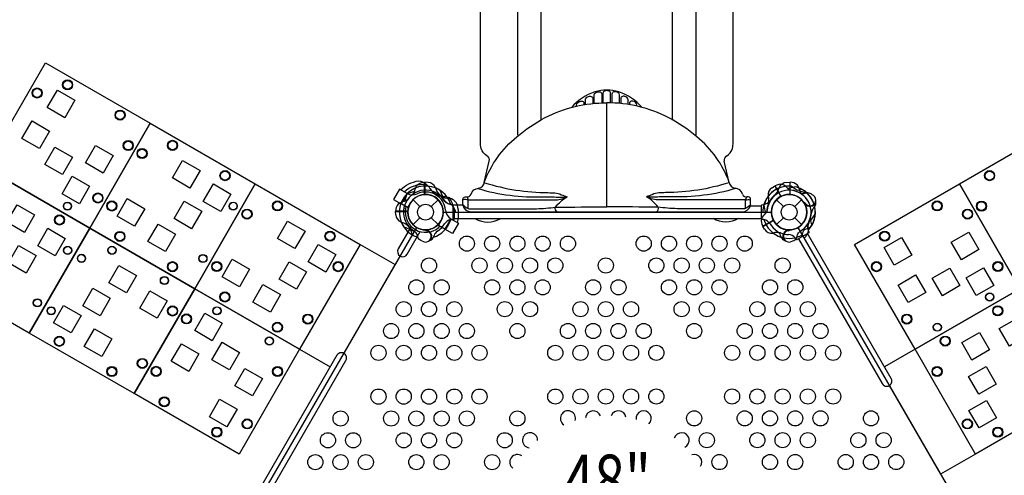
# Model space of a CAD drawing. Extents: x 658 to 1293, y 301 to 728.
# Drawn here: x 1093 to 1190, y 518 to 563 of the extents above; entities that cross this region are included whole.
import ezdxf
from ezdxf.enums import TextEntityAlignment as Align

# ---------------------------------------------------------------- set-up
doc = ezdxf.new("R2010")
doc.units = 0
doc.header["$LTSCALE"] = 10
doc.header["$MEASUREMENT"] = 0
doc.layers.get('Defpoints').update_dxf_attribs({"linetype": 'CONTINUOUS'})
for name, color, linetype in [('L1', 30, 'CONTINUOUS'), ('PW_DIMS_ASTM', 30, 'CONTINUOUS'), ('PW_STRUCTURE', 140, 'CONTINUOUS')]:
    doc.layers.add(name, color=color, linetype=linetype)
doc.styles.add('PW-DIMS', font='arial.ttf', dxfattribs={"width": 0.8, "height": 6})
doc.dimstyles.new('PW-DETAIL', dxfattribs={"dimtxt": 8, "dimasz": 8, "dimexe": 3, "dimexo": 2, "dimgap": 1.5, "dimtad": 0, "dimtih": 1, "dimtoh": 1, "dimrnd": 1, "dimzin": 12, "dimdsep": 46, "dimlunit": 3, "dimtxsty": 'PW-DIMS', "dimcen": 0.03, "dimse1": 1, "dimse2": 1, "dimclrd": 256, "dimclre": 256, "dimclrt": 256, "dimadec": 0, "dimazin": 0, "dimtfac": 0.2, "dimtix": 1, "dimtofl": 0, "dimtmove": 0, "dimatfit": 3, "dimfxl": 1, "dimtolj": 1, "dimtzin": 0, "dimarcsym": 0})

# ---------------------------------------------------------------- blocks, each defined once
blk = doc.blocks.new('*D4')
at = {"layer": 'Defpoints', "color": 0, "transparency": 16777216}
for p in [(1292.672, 719.317), (698.672, 579.269), (1292.672, 543.615)]:
    blk.add_point(p, dxfattribs=at)
at = {"layer": 'PW_DIMS_ASTM', "lineweight": -2, "transparency": 16777216}
for p, q in [((706.672, 719.317), (981.571, 719.317)), ((1284.672, 719.317), (1009.773, 719.317))]:
    blk.add_line(p, q, dxfattribs=at)
at = {"layer": 'PW_DIMS_ASTM', "transparency": 16777216}
for points in [[(706.672, 720.65), (706.672, 717.983), (698.672, 719.317)], [(1284.672, 720.65), (1284.672, 717.983), (1292.672, 719.317)]]:
    blk.add_solid(points, dxfattribs=at)
at = {"layer": 'PW_DIMS_ASTM', "transparency": 16777216, "char_height": 6, "attachment_point": 5, "style": 'PW-DIMS'}
for s, insert in [('\\A1;49\'-6"', (995.672, 723.88)), ('\\A1;[15.10M]', (995.672, 713.971))]:
    blk.add_mtext(s, dxfattribs=dict(at, insert=insert))

msp = doc.modelspace()

# ---------------------------------------------------------------- linework, layer by layer
at = {"layer": 'PW_STRUCTURE'}
for p, q in [((1138.188, 550.813), (1138.188, 592.835)), ((1163.191, 551.218), (1163.191, 592.685)), ((1150.694, 544.451), (1150.691, 554.726)), ((1162.825, 546.87), (1162.33, 548.982)), ((1132.666, 546.88), (1132.666, 545.68)), ((1132.996, 546.868), (1132.666, 546.88)), ((1167.056, 546.348, 48), (1167.336, 546.523, 48)), ((1167.336, 546.523, 48), (1167.936, 545.485, 48)), ((1168.496, 546.868), (1168.826, 546.88)), ((1168.826, 546.88), (1168.826, 545.68)), ((1130.916, 545.771, 48), (1130.323, 544.744, 48)), ((1130.916, 545.771, 48), (1130.925, 545.766, 48)), ((1131.509, 545.159), (1132.194, 544.474)), ((1133.298, 544.474), (1133.983, 545.159)), ((1164.935, 544.549), (1164.935, 545.19)), ((1167.509, 545.159), (1168.194, 544.474)), ((1169.298, 544.474), (1169.983, 545.159)), ((1129.788, 544.002, 48), (1130.988, 544.002, 48)), ((1129.8, 543.672, 48), (1129.788, 544.002, 48)), ((1130.956, 544.378, 48), (1130.323, 544.744, 48)), ((1131.26, 544.847, 48), (1130.956, 544.378, 48)), ((1136.453, 544.602), (1135.494, 544.602)), ((1170.333, 544.683, 48), (1170.321, 544.772, 48)), ((1171.284, 544.484, 48), (1171.169, 544.346, 48)), ((1131.509, 542.685), (1132.194, 543.37)), ((1133.298, 543.37), (1133.983, 542.685)), ((1134.036, 542.6, 48), (1134.29, 543.098, 48)), ((1135.262, 543.261, 48), (1134.669, 542.234, 48)), ((1135.262, 543.261, 48), (1135.253, 543.266, 48)), ((1165.991, 543.276), (1135.494, 543.276)), ((1137.238, 543.967), (1164.075, 543.948)), ((1166.144, 542.512, 48), (1167.183, 543.112, 48)), ((1167.509, 542.685), (1168.194, 543.37)), ((1169.298, 543.37), (1169.983, 542.685)), ((1132.88, 542.167), (1132.797, 542.133)), ((1134.669, 542.234, 48), (1134.036, 542.6, 48)), ((1166.32, 542.233, 48), (1166.144, 542.512, 48)), ((1168.612, 542.167), (1168.694, 542.133)), ((1133.528, 541.443), (1133.59, 541.612)), ((1167.964, 541.443), (1167.902, 541.612))]:
    msp.add_line(p, q, dxfattribs=at)
at = {"layer": 'PW_STRUCTURE', "linetype": 'Continuous'}
for p, q in [((1135.447, 544.636), (1135.239, 544.666)), ((1135.496, 543.269), (1135.496, 544.575)), ((1165.996, 543.269), (1165.996, 544.575)), ((1166.044, 544.636), (1166.253, 544.666)), ((1135.239, 543.18), (1135.447, 543.208)), ((1166.252, 543.18), (1166.044, 543.208)), ((1170.636, 542.134, 48), (1170.715, 541.939, 48)), ((1169.478, 541.225, 48), (1169.348, 541.391, 48)), ((1170.687, 541.867, 48), (1169.555, 541.214, 48))]:
    msp.add_line(p, q, dxfattribs=at)
at = {"layer": 'PW_STRUCTURE'}
for points in [[(1134.146, 611.924, -0.768001), (1137.565, 612.551, 0.065291), (1138.448, 609.425, -0.017572), (1140.11, 602.424, -0.0232), (1141.498, 595.161, -0.031988), (1141.868, 589.741), (1141.868, 551.557)], [(1167.241, 611.924, 0.768001), (1163.822, 612.551, -0.065291), (1162.94, 609.425, 0.017572), (1161.277, 602.424, 0.0232), (1159.889, 595.161, 0.031988), (1159.52, 589.741), (1159.52, 551.557)], [(1154.188, 554.307, 0.135482), (1151.877, 555.838, 0.154749), (1149.511, 555.838, 0.135471), (1147.191, 554.299, 1.073354)], [(1149.445, 554.693), (1149.445, 555.55, -0.256661), (1149.559, 555.758, -0.234836), (1150.026, 555.837, -0.283723), (1150.194, 555.631), (1150.195, 554.74)], [(1151.07, 554.743), (1151.071, 555.709, 0.318113), (1150.918, 555.924, 0.214182), (1150.469, 555.924, 0.297913), (1150.317, 555.709), (1150.317, 554.742)], [(1151.943, 554.693), (1151.943, 555.55, 0.256661), (1151.829, 555.758, 0.234836), (1151.362, 555.837, 0.283723), (1151.193, 555.631), (1151.193, 554.74)], [(1138.563, 546.87, -0.133487), (1141.775, 551.393, -0.058609), (1144.603, 553.294, -0.12387), (1150.697, 554.749, 1.775713)], [(1147.707, 554.43), (1147.707, 554.54, -0.17601), (1147.816, 554.762, -0.213879), (1148.21, 554.925, -0.40451), (1148.436, 554.733), (1148.436, 554.568)], [(1148.575, 554.589), (1148.575, 555.049, -0.274563), (1148.815, 555.357, -0.185275), (1149.146, 555.387, -0.320428), (1149.316, 555.189), (1149.317, 554.681)], [(1162.825, 546.87, 0.133487), (1159.612, 551.393, 0.058609), (1156.785, 553.294, 0.12387), (1150.691, 554.749, -1.775713)], [(1152.813, 554.589), (1152.813, 555.049, 0.274563), (1152.573, 555.357, 0.185275), (1152.241, 555.387, 0.320428), (1152.071, 555.189), (1152.071, 554.681)], [(1153.681, 554.43), (1153.681, 554.54, 0.17601), (1153.571, 554.762, 0.213879), (1153.178, 554.925, 0.40451), (1152.952, 554.733), (1152.952, 554.568)], [(1136.453, 544.602), (1136.453, 545.19, -0.489491), (1136.787, 545.448, 0.400822), (1137.251, 545.707, -0.307361), (1137.999, 546.305, 0.369777), (1138.563, 546.87), (1139.057, 548.982, 0.332064), (1138.839, 549.483, -0.202677), (1138.26, 550.241, -0.064247), (1138.188, 550.813)], [(1131.509, 545.716, 0.097152), (1131.688, 546.033, -0.135539), (1131.94, 546.627, -0.166891), (1132.646, 546.88)], [(1137.911, 546.264, 0.081356), (1144.386, 545.451, -0.028391), (1145.862, 545.405, 0.066086), (1146.735, 545.458, -0.836973)], [(1138.582, 546.844, 0.075824), (1144.872, 545.855, 0.000122), (1145.551, 545.835, -0.128428), (1146.188, 545.652, -0.00052), (1146.758, 545.45, 0.257088)], [(1162.805, 546.844, -0.075824), (1156.516, 545.855, -0.000122), (1155.836, 545.835, 0.128428), (1155.2, 545.652, 0.00052), (1154.629, 545.45, -0.257088)], [(1163.477, 546.264, -0.081356), (1157.001, 545.451, 0.028391), (1155.526, 545.405, -0.066086), (1154.653, 545.458, 0.836973)], [(1169.982, 545.716, -0.097152), (1169.803, 546.033, 0.135539), (1169.551, 546.627, 0.166891), (1168.846, 546.88)], [(1136.964, 545.136, 0.11562), (1136.457, 545.142, 0.138208)], [(1136.964, 544.299), (1136.964, 545.136), (1145.464, 545.14, 0.1151), (1146.75, 545.44, 9.401515)], [(1145.772, 543.961, -0.415462), (1145.619, 544.41, -0.109341), (1146.766, 545.449)], [(1155.594, 543.951, 0.436598), (1155.769, 544.41, 0.109341), (1154.621, 545.449, 3.5575)], [(1164.424, 544.299), (1164.424, 545.136), (1155.923, 545.14, -0.1151), (1154.637, 545.44, -9.401515)], [(1164.424, 545.136, -0.11562), (1164.931, 545.142, -0.138208)], [(1136.453, 544.668, 0.174132), (1136.979, 544.293)], [(1136.964, 544.299), (1137.06, 544.24), (1143.724, 544.261, 0.017802), (1145.619, 544.41, -0.002597), (1150.694, 544.451, 1.501424)], [(1164.424, 544.299), (1164.328, 544.24), (1157.663, 544.261, -0.017802), (1155.769, 544.41, 0.002597), (1150.694, 544.451, -1.501424)], [(1164.935, 544.668, -0.174201), (1164.409, 544.293)], [(1137.678, 543.276, 0.269712), (1140.149, 543.276, 0.269712)], [(1163.712, 543.278, -0.270511), (1161.235, 543.279)], [(1131.422, 541.694), (1131.356, 541.985, 0.210452), (1131.193, 542.205), (1130.602, 542.465)], [(1132.825, 542.079, 0.012085), (1132.584, 542.18)], [(1168.667, 542.079, -0.012085), (1168.908, 542.18)], [(1170.07, 541.694), (1170.136, 541.985, -0.210452), (1170.299, 542.205), (1170.89, 542.465)], [(1132.39, 541.086), (1132.27, 541.129, -0.190943), (1131.973, 541.45, 0.090979), (1131.818, 541.865, 0.042578), (1131.687, 542.018)], [(1133.218, 541.13, -0.052923), (1133.101, 541.086, -0.052923)], [(1168.274, 541.13, 0.052923), (1168.391, 541.086, 0.052923)], [(1169.102, 541.086), (1169.222, 541.129, 0.190943), (1169.519, 541.45, -0.090979), (1169.674, 541.865, -0.042578), (1169.805, 542.018)]]:
    msp.add_lwpolyline(points, format="xyb", dxfattribs=at)
for points in [[(1144.194, 553.05), (1144.195, 601.869)], [(1157.194, 553.05), (1157.192, 601.869)], [(1130.926, 545.768), (1131.68, 546.009)], [(1132.646, 545.669), (1132.646, 546.88)], [(1132.666, 546.88), (1132.666, 545.67)], [(1168.826, 546.88), (1168.826, 545.67)], [(1168.846, 545.669), (1168.846, 546.88)], [(1170.566, 545.768), (1169.812, 546.009)], [(1136.872, 545.452), (1136.964, 545.136)], [(1164.515, 545.452), (1164.424, 545.136)], [(1164.935, 544.549), (1165.991, 544.549)], [(1132.797, 542.133), (1132.748, 542.112)], [(1168.694, 542.133), (1168.744, 542.112)]]:
    msp.add_lwpolyline(points, dxfattribs=at)
at = {"layer": 'PW_STRUCTURE', "elevation": 48}
for points in [[(1095.105, 558.726), (1105.497, 552.726), (1099.497, 542.333), (1089.105, 548.333)], [(1097.032, 553.283), (1095.3, 554.283), (1096.3, 556.015), (1098.032, 555.015)], [(1094.519, 550.231), (1092.787, 551.231), (1093.787, 552.963), (1095.519, 551.963)], [(1109.89, 536.334), (1099.497, 542.334), (1105.497, 552.726), (1115.89, 546.726)], [(1195.995, 552.726), (1201.995, 542.334), (1191.602, 536.334), (1185.602, 546.726)], [(1096.787, 547.639), (1095.055, 548.639), (1096.055, 550.372), (1097.787, 549.372)], [(1100.815, 547.796), (1099.083, 548.796), (1100.083, 550.528), (1101.815, 549.528)], [(1110.427, 548.044), (1109.427, 546.312), (1107.695, 547.312), (1108.695, 549.044)], [(1083.105, 537.941), (1089.105, 548.333), (1099.497, 542.333), (1093.497, 531.941)], [(1098.491, 544.751), (1096.759, 545.751), (1097.759, 547.483), (1099.491, 546.483)], [(1126.282, 540.726), (1120.282, 530.334), (1109.89, 536.334), (1115.89, 546.726)], [(1113.472, 545.719), (1112.472, 543.987), (1110.741, 544.987), (1111.74, 546.719)], [(1175.21, 540.726), (1185.602, 546.726), (1191.602, 536.333), (1181.21, 530.333)], [(1104.94, 544.26), (1103.94, 542.528), (1102.208, 543.528), (1103.208, 545.26)], [(1110.584, 544.016), (1109.584, 542.284), (1107.852, 543.284), (1108.851, 545.016)], [(1094.034, 543.651), (1093.034, 541.919), (1091.302, 542.919), (1092.302, 544.651)], [(1120.819, 542.044), (1119.819, 540.312), (1118.087, 541.312), (1119.087, 543.044)], [(1093.497, 531.941), (1099.497, 542.333), (1109.89, 536.333), (1103.89, 525.941)], [(1097.08, 541.327), (1096.08, 539.595), (1094.348, 540.595), (1095.348, 542.327)], [(1107.992, 541.747), (1106.992, 540.015), (1105.26, 541.015), (1106.26, 542.747)], [(1180.887, 539.673), (1179.155, 538.673), (1178.155, 540.405), (1179.887, 541.405)], [(1187.53, 540.206), (1185.798, 539.206), (1184.798, 540.938), (1186.53, 541.938)], [(1094.191, 539.623), (1093.191, 537.891), (1091.459, 538.891), (1092.459, 540.623)], [(1123.865, 539.719), (1122.865, 537.987), (1121.133, 538.987), (1122.133, 540.719)], [(1115.332, 538.26), (1114.332, 536.528), (1112.6, 537.528), (1113.6, 539.26)], [(1101.394, 536.92), (1102.394, 538.652), (1104.126, 537.652), (1103.127, 535.92)], [(1120.976, 538.016), (1119.976, 536.284), (1118.244, 537.284), (1119.244, 539.016)], [(1185.652, 536.639), (1183.92, 535.639), (1182.92, 537.372), (1184.652, 538.372)], [(1189.006, 536.67), (1187.274, 535.671), (1186.274, 537.403), (1188.006, 538.402)], [(1182.274, 535.971), (1180.542, 534.971), (1179.542, 536.703), (1181.274, 537.703)], [(1098.803, 534.651), (1099.803, 536.383), (1101.535, 535.383), (1100.535, 533.651)], [(1114.282, 519.941), (1103.89, 525.941), (1109.89, 536.334), (1120.282, 530.334)], [(1118.385, 535.747), (1117.385, 534.015), (1115.653, 535.015), (1116.653, 536.747)], [(1187.21, 519.941), (1181.21, 530.334), (1191.602, 536.334), (1197.602, 525.941)], [(1104.447, 534.407), (1105.447, 536.139), (1107.179, 535.139), (1106.179, 533.407)], [(1095.914, 532.948), (1096.914, 534.68), (1098.646, 533.68), (1097.646, 531.948)], [(1110.896, 533.916), (1112.628, 532.916), (1111.628, 531.185), (1109.896, 532.184)], [(1190.55, 530.657), (1189.55, 532.389), (1191.282, 533.389), (1192.282, 531.657)], [(1098.96, 530.623), (1099.96, 532.355), (1101.692, 531.355), (1100.692, 529.623)], [(1186.847, 529.27), (1185.847, 531.002), (1187.579, 532.002), (1188.579, 530.27)], [(1108.572, 530.871), (1110.304, 529.871), (1109.304, 528.139), (1107.572, 529.139)], [(1112.6, 531.028), (1114.332, 530.028), (1113.332, 528.295), (1111.6, 529.295)], [(1114.868, 528.436), (1116.6, 527.436), (1115.6, 525.704), (1113.868, 526.704)], [(1187.516, 525.891), (1186.516, 527.623), (1188.248, 528.623), (1189.248, 526.891)], [(1112.355, 525.384), (1114.087, 524.384), (1113.087, 522.652), (1111.355, 523.652)], [(1187.547, 522.538), (1186.547, 524.27), (1188.279, 525.27), (1189.279, 523.538)]]:
    msp.add_lwpolyline(points, close=True, dxfattribs=at)
for points in [[(1130.278, 546.139, -0.147936), (1132.052, 547.033, -0.1355), (1132.797, 546.703, -0.089387), (1133.182, 546.272, 0.238207), (1134.558, 545.477, -0.09634), (1135.131, 545.354, -0.149752), (1135.789, 544.87, -0.154716), (1135.886, 542.901)], [(1130.624, 545.939, -0.205188), (1132.825, 546.68)], [(1134.974, 545.246), (1134.683, 545.312, -0.210452), (1134.463, 545.475), (1134.203, 546.066)], [(1168.92, 546.094, -0.097152), (1168.606, 546.279, 0.135539), (1168.091, 546.667, 0.166891), (1167.354, 546.534)], [(1170.014, 546.183), (1169.728, 546.095, -0.210452), (1169.456, 546.126), (1168.936, 546.507)], [(1130.952, 545.159, -0.097152), (1130.635, 544.979, 0.135539), (1130.041, 544.727, 0.166891), (1129.788, 544.022)], [(1135.581, 544.278), (1135.539, 544.398, 0.190943), (1135.218, 544.695, -0.090979), (1134.803, 544.85, -0.042578), (1134.65, 544.981)], [(1135.554, 543.093, 0.205015), (1135.096, 545.368, 0.205015)], [(1171.024, 545.648), (1170.927, 545.73, 0.190943), (1170.5, 545.827, -0.090979), (1170.064, 545.754, -0.042578), (1169.866, 545.791)], [(1171.399, 544.909, 0.052923), (1171.38, 545.033, 0.052923)], [(1134.555, 543.922, -0.008117), (1134.488, 544.084)], [(1166.574, 544.096, -0.097152), (1166.389, 543.782, 0.135539), (1166.001, 543.267, 0.166891), (1166.134, 542.53)], [(1170.381, 544.775, -0.012085), (1170.174, 544.934)], [(1171.007, 542.654), (1170.919, 542.94, -0.210452), (1170.95, 543.211), (1171.331, 543.732)], [(1131.336, 542.503), (1130.05, 540.275, 1), (1130.941, 539.761), (1132.228, 541.99)], [(1169.65, 542.356, -0.008117), (1169.758, 542.494)], [(1170.472, 541.644), (1170.554, 541.741, 0.190943), (1170.651, 542.168, -0.090979), (1170.578, 542.604, -0.042578), (1170.615, 542.802)], [(1169.672, 541.281), (1177.959, 526.929, 1), (1178.85, 527.443), (1170.564, 541.796)], [(1116.569, 514.868), (1124.856, 529.22, 1), (1123.965, 529.735), (1115.678, 515.382)]]:
    msp.add_lwpolyline(points, format="xyb", dxfattribs=at)
for points in [[(1130.925, 545.766), (1130.158, 546.208), (1129.565, 545.181), (1130.323, 544.744)], [(1167.336, 546.523), (1167.941, 545.476)], [(1167.959, 545.485), (1167.354, 546.534)], [(1169.399, 546.43), (1168.626, 546.262)], [(1130.9, 545.742), (1130.659, 544.988)], [(1130.999, 544.022), (1129.788, 544.022)], [(1129.788, 544.002), (1130.998, 544.002)], [(1166.238, 544.575), (1166.406, 543.802)], [(1170.321, 544.772), (1170.314, 544.825)], [(1135.253, 543.266), (1136.02, 542.824), (1135.427, 541.797), (1134.669, 542.234)], [(1167.183, 543.135), (1166.134, 542.53)], [(1166.144, 542.512), (1167.192, 543.117)], [(1126.282, 540.726), (1129.746, 538.726)], [(1124.665, 529.925), (1129.746, 538.726)], [(1120.282, 530.334), (1123.303, 528.589)], [(1181.21, 530.334), (1178.189, 528.589)], [(1178.665, 526.742), (1183.746, 517.941)], [(1187.21, 519.941), (1183.746, 517.941)]]:
    msp.add_lwpolyline(points, dxfattribs=at)
msp.add_lwpolyline([(1131.871, 483.084), (1115.621, 511.23, 0.57735), (1115.621, 514.261), (1131.871, 542.406, 0.57735), (1134.496, 543.922), (1166.996, 543.922, 0.57735), (1169.621, 542.406), (1185.871, 514.261, 0.57735), (1185.871, 511.23), (1169.621, 483.084, 0.57735), (1166.996, 481.568), (1134.496, 481.568, 0.57735)], format="xyb", close=True, dxfattribs=at)
at = {"layer": 'PW_STRUCTURE'}
for centre, radius in [((1097.308, 556.542, 48), 0.5), ((1097.308, 556.542, 48), 0.438), ((1094.289, 555.733, 48), 0.5), ((1094.289, 555.733, 48), 0.438), ((1102.504, 553.542, 48), 0.5), ((1102.504, 553.542, 48), 0.438), ((1103.313, 550.523, 48), 0.5), ((1103.313, 550.523, 48), 0.438), ((1107.7, 550.542, 48), 0.5), ((1107.7, 550.542, 48), 0.438), ((1104.681, 549.733, 48), 0.5), ((1104.681, 549.733, 48), 0.438), ((1112.896, 547.542, 48), 0.5), ((1112.896, 547.542, 48), 0.438), ((1188.595, 547.542, 48), 0.5), ((1188.595, 547.542, 48), 0.438), ((1100.313, 545.327, 48), 0.5), ((1100.313, 545.327, 48), 0.438), ((1101.681, 544.537, 48), 0.5), ((1101.681, 544.537, 48), 0.438), ((1118.093, 544.542, 48), 0.5), ((1118.093, 544.542, 48), 0.438), ((1132.746, 543.922), 1.75), ((1168.746, 543.922), 1.75), ((1183.399, 544.542, 48), 0.5), ((1183.399, 544.542, 48), 0.438), ((1187.787, 544.523, 48), 0.5), ((1187.787, 544.523, 48), 0.438), ((1097.294, 544.518, 48), 0.405), ((1097.294, 544.518, 48), 0.375), ((1113.705, 544.523, 48), 0.405), ((1113.705, 544.523, 48), 0.375), ((1115.074, 543.733, 48), 0.5), ((1115.074, 543.733, 48), 0.438), ((1132.746, 543.922), 0.781), ((1168.746, 543.922), 0.781), ((1186.418, 543.733, 48), 0.5), ((1186.418, 543.733, 48), 0.438), ((1096.504, 543.149, 48), 0.5), ((1096.504, 543.149, 48), 0.438), ((1123.289, 541.542, 48), 0.5), ((1178.203, 541.542, 48), 0.5), ((1102.49, 541.518, 48), 0.5), ((1102.49, 541.518, 48), 0.438), ((1123.289, 541.542, 48), 0.438), ((1136.844, 540.803, 48), 0.75), ((1139.344, 540.803, 48), 0.75), ((1141.845, 540.804, 48), 0.75), ((1144.346, 540.804, 48), 0.75), ((1146.847, 540.805, 48), 0.75), ((1154.349, 540.806, 48), 0.75), ((1156.85, 540.807, 48), 0.75), ((1159.351, 540.807, 48), 0.75), ((1161.852, 540.808, 48), 0.75), ((1164.352, 540.808, 48), 0.75), ((1178.203, 541.542, 48), 0.438), ((1097.313, 540.13, 48), 0.405), ((1097.313, 540.13, 48), 0.375), ((1101.7, 540.149, 48), 0.405), ((1101.7, 540.149, 48), 0.374), ((1098.681, 539.34, 48), 0.405), ((1098.681, 539.34, 48), 0.374), ((1110.705, 539.327, 48), 0.405), ((1110.705, 539.327, 48), 0.375), ((1133.092, 538.637, 48), 0.75), ((1138.094, 538.638, 48), 0.75), ((1140.594, 538.638, 48), 0.75), ((1143.095, 538.639, 48), 0.75), ((1145.596, 538.639, 48), 0.75), ((1150.598, 538.64, 48), 0.75), ((1155.599, 538.641, 48), 0.75), ((1158.1, 538.642, 48), 0.75), ((1160.601, 538.642, 48), 0.75), ((1163.102, 538.642, 48), 0.75), ((1168.103, 538.643, 48), 0.75), ((1107.686, 538.518, 48), 0.5), ((1107.686, 538.518, 48), 0.438), ((1112.074, 538.537, 48), 0.5), ((1112.074, 538.537, 48), 0.438), ((1124.098, 538.523, 48), 0.5), ((1124.098, 538.523, 48), 0.438), ((1177.394, 538.523, 48), 0.5), ((1177.394, 538.523, 48), 0.438), ((1189.418, 538.537, 48), 0.5), ((1189.418, 538.537, 48), 0.438), ((1106.896, 537.149, 48), 0.406), ((1106.896, 537.149, 48), 0.374), ((1131.841, 536.471, 48), 0.75), ((1134.342, 536.472, 48), 0.75), ((1139.344, 536.473, 48), 0.75), ((1141.844, 536.473, 48), 0.75), ((1144.345, 536.474, 48), 0.75), ((1149.347, 536.475, 48), 0.75), ((1151.848, 536.475, 48), 0.75), ((1156.849, 536.476, 48), 0.75), ((1159.35, 536.476, 48), 0.75), ((1161.851, 536.477, 48), 0.75), ((1166.852, 536.478, 48), 0.75), ((1169.353, 536.478, 48), 0.75), ((1094.313, 534.934, 48), 0.404), ((1094.313, 534.934, 48), 0.373), ((1112.883, 535.518, 48), 0.5), ((1112.883, 535.518, 48), 0.438), ((1188.609, 535.518, 48), 0.405), ((1188.609, 535.518, 48), 0.375), ((1095.681, 534.144, 48), 0.405), ((1095.681, 534.144, 48), 0.373), ((1107.705, 534.13, 48), 0.5), ((1107.705, 534.13, 48), 0.438), ((1112.093, 534.149, 48), 0.405), ((1112.093, 534.149, 48), 0.375), ((1130.59, 534.306, 48), 0.75), ((1133.091, 534.306, 48), 0.75), ((1135.592, 534.307, 48), 0.75), ((1140.594, 534.308, 48), 0.75), ((1143.094, 534.308, 48), 0.75), ((1148.096, 534.309, 48), 0.75), ((1150.597, 534.31, 48), 0.75), ((1153.098, 534.31, 48), 0.75), ((1158.099, 534.311, 48), 0.75), ((1160.6, 534.311, 48), 0.75), ((1165.602, 534.312, 48), 0.75), ((1168.102, 534.313, 48), 0.75), ((1170.603, 534.313, 48), 0.75), ((1189.399, 534.149, 48), 0.5), ((1189.399, 534.149, 48), 0.438), ((1109.074, 533.34, 48), 0.5), ((1109.074, 533.34, 48), 0.438), ((1121.098, 533.327, 48), 0.5), ((1121.098, 533.327, 48), 0.438), ((1180.394, 533.327, 48), 0.5), ((1180.394, 533.327, 48), 0.438), ((1118.079, 532.518, 48), 0.5), ((1118.079, 532.518, 48), 0.438), ((1129.34, 532.14, 48), 0.75), ((1131.84, 532.141, 48), 0.75), ((1134.341, 532.141, 48), 0.75), ((1136.842, 532.142, 48), 0.75), ((1141.844, 532.143, 48), 0.75), ((1146.845, 532.144, 48), 0.75), ((1149.346, 532.144, 48), 0.75), ((1151.847, 532.144, 48), 0.75), ((1154.348, 532.145, 48), 0.75), ((1159.349, 532.146, 48), 0.75), ((1164.351, 532.147, 48), 0.75), ((1166.852, 532.147, 48), 0.75), ((1169.352, 532.148, 48), 0.75), ((1171.853, 532.148, 48), 0.75), ((1183.413, 532.518, 48), 0.404), ((1183.413, 532.518, 48), 0.373), ((1096.49, 531.125, 48), 0.5), ((1096.49, 531.125, 48), 0.438), ((1117.289, 531.149, 48), 0.404), ((1117.289, 531.149, 48), 0.373), ((1184.203, 531.149, 48), 0.5), ((1184.203, 531.149, 48), 0.438), ((1128.089, 529.975, 48), 0.75), ((1130.59, 529.975, 48), 0.75), ((1133.09, 529.976, 48), 0.75), ((1135.591, 529.976, 48), 0.75), ((1138.092, 529.977, 48), 0.75), ((1145.594, 529.978, 48), 0.75), ((1148.095, 529.978, 48), 0.75), ((1150.596, 529.979, 48), 0.75), ((1153.097, 529.979, 48), 0.75), ((1155.598, 529.98, 48), 0.75), ((1163.1, 529.981, 48), 0.75), ((1165.601, 529.982, 48), 0.75), ((1168.102, 529.982, 48), 0.75), ((1170.602, 529.983, 48), 0.75), ((1173.103, 529.983, 48), 0.75), ((1104.705, 528.934, 48), 0.5), ((1104.705, 528.934, 48), 0.438), ((1101.686, 528.125, 48), 0.5), ((1101.686, 528.125, 48), 0.438), ((1106.074, 528.144, 48), 0.5), ((1106.074, 528.144, 48), 0.438), ((1118.098, 528.13, 48), 0.5), ((1118.098, 528.13, 48), 0.438), ((1183.394, 528.13, 48), 0.5), ((1183.394, 528.13, 48), 0.438), ((1106.883, 525.125, 48), 0.5), ((1106.883, 525.125, 48), 0.438), ((1128.088, 525.644, 48), 0.75), ((1130.589, 525.645, 48), 0.75), ((1133.09, 525.645, 48), 0.75), ((1135.59, 525.646, 48), 0.75), ((1138.091, 525.646, 48), 0.75), ((1145.594, 525.647, 48), 0.75), ((1148.094, 525.648, 48), 0.75), ((1150.595, 525.648, 48), 0.75), ((1153.096, 525.649, 48), 0.75), ((1155.597, 525.649, 48), 0.75), ((1163.099, 525.651, 48), 0.75), ((1165.6, 525.651, 48), 0.75), ((1168.101, 525.652, 48), 0.75), ((1170.602, 525.652, 48), 0.75), ((1173.102, 525.653, 48), 0.75), ((1124.336, 523.478, 48), 0.75), ((1129.338, 523.479, 48), 0.75), ((1131.839, 523.48, 48), 0.75), ((1134.34, 523.48, 48), 0.75), ((1136.84, 523.48, 48), 0.75), ((1141.842, 523.481, 48), 0.75), ((1159.348, 523.485, 48), 0.75), ((1164.349, 523.486, 48), 0.75), ((1166.85, 523.486, 48), 0.75), ((1169.351, 523.487, 48), 0.75), ((1171.852, 523.487, 48), 0.75), ((1176.853, 523.488, 48), 0.75), ((1112.079, 522.125, 48), 0.5), ((1112.079, 522.125, 48), 0.438), ((1115.098, 522.934, 48), 0.5), ((1115.098, 522.934, 48), 0.438), ((1186.394, 522.934, 48), 0.5), ((1186.394, 522.934, 48), 0.438), ((1189.413, 522.125, 48), 0.5), ((1189.413, 522.125, 48), 0.438), ((1123.085, 521.313, 48), 0.75), ((1125.586, 521.313, 48), 0.75), ((1130.588, 521.314, 48), 0.75), ((1133.089, 521.314, 48), 0.75), ((1135.589, 521.315, 48), 0.75), ((1140.591, 521.316, 48), 0.75), ((1160.598, 521.32, 48), 0.75), ((1165.599, 521.321, 48), 0.75), ((1168.1, 521.321, 48), 0.75), ((1170.601, 521.322, 48), 0.75), ((1175.602, 521.322, 48), 0.75), ((1178.103, 521.323, 48), 0.75), ((1121.835, 519.147, 48), 0.75), ((1124.335, 519.148, 48), 0.75), ((1126.836, 519.148, 48), 0.75), ((1131.838, 519.149, 48), 0.75), ((1134.339, 519.149, 48), 0.75), ((1139.34, 519.15, 48), 0.75), ((1161.848, 519.155, 48), 0.75), ((1166.849, 519.156, 48), 0.75), ((1169.35, 519.156, 48), 0.75), ((1174.352, 519.157, 48), 0.75), ((1176.852, 519.157, 48), 0.75), ((1179.353, 519.158, 48), 0.75)]:
    msp.add_circle(centre, radius, dxfattribs=at)
for centre, radius, start, end in [((1160.946, 550.804), 2.253, 345.53408, 0.23817), ((1151.446, 550.765), 11.753, 0.23817, 2.21071), ((1161.942, 550.547), 1.225, 299.70479, 345.53408), ((1162.775, 549.086), 0.457, 119.70479, 193.18276), ((1132.746, 543.922, 48), 2.592, 55.806, 135.40037), ((1132.746, 543.922, 48), 2.179, 29.07154, 145.41718), ((1132.951, 546.019), 0.85, 22.26571, 87), ((1135.079, 546.644), 1.375, 192.7354, 224.61079), ((1132.746, 543.922), 2.602, 16.62089, 67.4962), ((1163.437, 546.917), 0.614, 184.34697, 265.51985), ((1163.322, 545.455), 0.852, 17.17822, 85.51985), ((1168.746, 543.922, 48), 2.592, 85.806, 165.40037), ((1168.746, 543.922), 2.602, 112.5038, 163.37911), ((1168.746, 543.922, 48), 2.179, 59.07154, 175.41718), ((1167.519, 545.635, 48), 0.85, 123, 187.73429), ((1166.413, 546.644), 1.375, 315.38921, 347.2646), ((1168.54, 546.019), 0.85, 93, 157.73429), ((1168.746, 543.922, 48), 2.179, 329.07154, 85.41718), ((1168.746, 543.922, 48), 2.592, 355.806, 75.40037), ((1168.746, 543.922, 48), 2.592, 47.33085, 60.72307), ((1132.746, 543.922), 2.592, 134.59963, 214.194), ((1132.746, 543.922), 2.179, 124.58282, 240.92846), ((1131.446, 546.84, 48), 1.194, 244.09764, 293.4904), ((1132.746, 543.922), 1.75, 93.28905, 264.67543), ((1132.746, 543.922, 48), 1.75, 5.32457, 176.71095), ((1132.746, 543.922, 48), 1.75, 331.90396, 148.09604), ((1132.746, 543.922, 48), 2, 5.68533, 114.31467), ((1132.746, 543.922), 1.76, 274.37358, 92.60525), ((1132.746, 543.922), 2.218, 31.53404, 52.36721), ((1135.617, 545.857), 1.25, 218.3437, 252.39754), ((1132.746, 543.922, 48), 2.592, 17.33085, 30.72307), ((1164.504, 545.82), 0.384, 197.17822, 284.54622), ((1164.667, 545.189), 0.268, 0.22089, 104.54622), ((1168.746, 543.922, 48), 2.602, 142.5038, 180), ((1165.875, 545.857), 1.25, 287.60246, 321.6563), ((1165.364, 545.113, 48), 1.375, 345.38921, 17.2646), ((1168.746, 543.922), 2.218, 127.63279, 148.46596), ((1168.746, 543.922), 1.76, 87.39475, 265.62642), ((1168.746, 543.922, 48), 1.76, 117.39475, 180), ((1168.746, 543.922, 48), 1.75, 35.32457, 206.71095), ((1168.746, 543.922, 48), 1.75, 305.32457, 116.71095), ((1168.746, 543.922), 1.75, 275.32457, 86.71095), ((1168.746, 543.922), 2.179, 299.07154, 55.41718), ((1170.824, 545.122, 48), 0.562, 218.03096, 69.2698), ((1168.746, 543.922), 2.592, 325.806, 45.40037), ((1132.746, 543.922, 48), 2, 169.47122, 310.52878), ((1130.349, 544.367, 48), 0.438, 349.47122, 15.58469), ((1132.746, 543.922, 48), 1.76, 177.39475, 240), ((1132.746, 543.922, 48), 1.75, 169.47122, 310.52878), ((1130.349, 544.367, 48), 0.687, 349.47122, 10.00744), ((1135.92, 544.254, 48), 1.191, 186.43386, 235.97741), ((1135.146, 543.922, 48), 0.562, 360, 39.2698), ((1137.204, 544.728), 0.762, 189.49463, 272.55362), ((1164.065, 544.879), 0.931, 270.65411, 339.20397), ((1165.292, 544.163, 48), 1.25, 348.8941, 351.6563), ((1168.746, 543.922, 48), 2.218, 157.63279, 178.46596), ((1168.746, 543.922, 48), 1.76, 207.39475, 25.62642), ((1170.824, 545.122, 48), 0.613, 214.81786, 339.70902), ((1168.746, 543.922, 48), 2.602, 316.57777, 12.52024), ((1171.853, 543.772, 48), 0.893, 140.02325, 175.48848), ((1170.72, 544.865, 48), 0.68, 325.98237, 3.7595), ((1130.649, 543.716, 48), 0.85, 183, 247.73429), ((1132.746, 543.922), 2.602, 287.47976, 343.42223), ((1135.474, 542.197), 1.01, 103.43883, 146.01148), ((1168.746, 543.922), 2.602, 196.57777, 252.52024), ((1166.018, 542.197), 1.01, 33.98852, 76.56117), ((1168.255, 544.056, 48), 2.716, 333.98852, 355.48848), ((1130.024, 541.589, 48), 1.375, 45.38921, 77.2646), ((1132.746, 543.922, 48), 2.602, 202.5038, 240), ((1132.746, 543.922, 48), 2.218, 217.63279, 238.46596), ((1130.81, 541.051, 48), 1.25, 48.8941, 51.6563), ((1132.746, 541.522), 0.562, 230.7302, 81.96904), ((1132.746, 541.522), 0.613, 320.29098, 85.18214), ((1134.429, 541.306), 0.893, 124.51152, 159.97675), ((1134.33, 542.069, 48), 0.688, 109.99256, 130.52878), ((1132.384, 544.28), 2.716, 304.51152, 326.01148), ((1134.33, 542.069, 48), 0.438, 104.41531, 130.52878), ((1167.033, 542.695, 48), 0.85, 213, 277.73429), ((1169.108, 544.28), 2.716, 213.98852, 235.48848), ((1167.062, 541.306), 0.893, 20.02325, 55.48848), ((1168.746, 541.522), 0.613, 94.81786, 219.70902), ((1168.746, 541.522), 0.562, 98.03096, 309.2698), ((1171.604, 542.422, 48), 1.01, 153.98852, 196.56117), ((1168.746, 543.922, 48), 2.592, 317.33085, 330.72307), ((1132.746, 543.922), 2.592, 239.27693, 252.66915), ((1132.917, 541.741), 0.68, 296.2405, 334.01763), ((1167.555, 540.54, 48), 1.375, 75.38921, 107.2646), ((1168.746, 543.922, 48), 2.602, 232.5038, 283.37911), ((1168.746, 543.922, 48), 2.218, 247.63279, 268.46596), ((1168.575, 541.741), 0.68, 205.98237, 243.7595), ((1168.505, 540.468, 48), 1.25, 47.60246, 81.6563), ((1168.746, 543.922), 2.592, 287.33085, 300.72307), ((1169.946, 541.844, 48), 0.562, 300, 339.2698), ((1146.844, 523.482, 48), 0.75, 343.93889, 236.00767), ((1149.344, 523.483, 48), 0.75, 18.70192, 176.17139), ((1151.845, 523.483, 48), 0.75, 8.163, 160.14746), ((1154.346, 523.484, 48), 0.75, 313.97297, 188.96081), ((1143.092, 521.316, 48), 0.75, 359.40547, 264.12299), ((1158.097, 521.319, 48), 0.75, 294.56506, 164.22017), ((1141.841, 519.151, 48), 0.75, 54.64486, 233.89564), ((1159.347, 519.154, 48), 0.75, 326.25301, 107.1316)]:
    msp.add_arc(centre, radius, start, end, dxfattribs=at)
at = {"layer": 'PW_STRUCTURE', "linetype": 'Continuous'}
for centre, start, end in [((1135.433, 544.575), 0, 77), ((1166.058, 544.575), 103, 180), ((1135.433, 543.269), 283, 0), ((1166.058, 543.269), 180, 257), ((1169.524, 541.268, 48), 223, 300), ((1170.655, 541.921, 48), 300, 17)]:
    msp.add_arc(centre, 0.0625, start, end, dxfattribs=at)

# ---------------------------------------------------------------- texts
at = {"layer": 'L1', "style": 'PW-DIMS', "width": 0.8}
msp.add_text('48"', height=5, dxfattribs=at).set_placement((1150.746, 516.745, 12), align=Align.MIDDLE)

# ---------------------------------------------------------------- dimensions: what is measured, and where the dimension line sits
at = {"layer": 'PW_DIMS_ASTM'}
dim = msp.add_linear_dim(base=(1292.672, 719.317), p1=(698.672, 579.269), p2=(1292.672, 543.615), dimstyle='PW-DETAIL', override={"dimpost": '\\X'}, dxfattribs=at)
dim.commit()
dim.dimension.update_dxf_attribs({"geometry": '*D4', "text_midpoint": (995.672, 719.317)})

doc.saveas('drawing.dxf')
